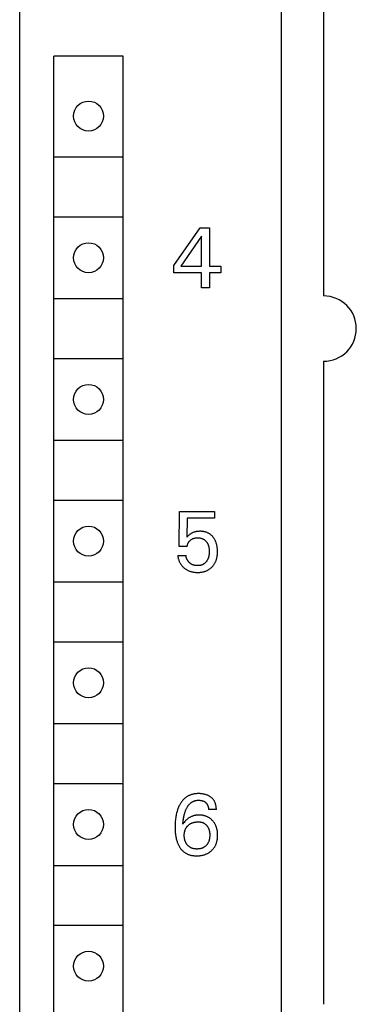
# Model space of a CAD drawing. Extents: x 0 to 594, y 0 to 420.
# Drawn here: x 237 to 249, y 242 to 278 of the extents above; entities that cross this region are included whole.
import ezdxf

# ---------------------------------------------------------------- set-up
doc = ezdxf.new("R2010")
doc.units = 0
doc.header["$LTSCALE"] = 32.67
doc.header["$MEASUREMENT"] = 0
doc.layers.add('10000_FRONT', color=7, linetype='CONTINUOUS')

msp = doc.modelspace()

# ---------------------------------------------------------------- linework, layer by layer
at = {"layer": '10000_FRONT', "color": 7, "linetype": 'Continuous'}
for p, q in [((237.08032, 219.7259), (237.08032, 344.7259)), ((246.68032, 222.0259), (246.68032, 342.4259)), ((248.23032, 296.6259), (248.23032, 267.8259)), ((238.33032, 225.4259), (238.33032, 276.6259)), ((240.88032, 276.6259), (238.33032, 276.6259)), ((240.88032, 225.4259), (240.88032, 276.6259)), ((238.35532, 272.9259), (240.85532, 272.9259)), ((238.35532, 270.7259), (240.85532, 270.7259)), ((242.73032, 268.94135), (243.70013, 270.3259)), ((243.70013, 270.3259), (244.04782, 270.3259)), ((244.04782, 270.3259), (244.04782, 268.9164)), ((243.75314, 270.0125), (242.98758, 268.9164)), ((243.75314, 268.9164), (243.75314, 270.0125)), ((242.73032, 268.67629), (242.73032, 268.94135)), ((242.98758, 268.9164), (243.75314, 268.9164)), ((244.04782, 268.9164), (244.46412, 268.9164)), ((244.46412, 268.9164), (244.46412, 268.67629)), ((243.75314, 268.67629), (242.73032, 268.67629)), ((243.75314, 268.1259), (243.75314, 268.67629)), ((244.04782, 268.67629), (244.04782, 268.1259)), ((244.46412, 268.67629), (244.04782, 268.67629)), ((244.04782, 268.1259), (243.75314, 268.1259)), ((238.35532, 267.7259), (240.85532, 267.7259)), ((238.35532, 265.5259), (240.85532, 265.5259)), ((248.23032, 265.4259), (248.23032, 241.8259)), ((238.35532, 262.5259), (240.85532, 262.5259)), ((238.35532, 260.3259), (240.85532, 260.3259)), ((242.93021, 258.6271), (242.94892, 259.91342)), ((242.94892, 259.91342), (244.22277, 259.91342)), ((244.22277, 259.91342), (244.22277, 259.67331)), ((243.2249, 259.67331), (243.20775, 258.96544)), ((244.22277, 259.67331), (243.2249, 259.67331)), ((243.3684, 259.10407), (243.35347, 259.09475)), ((243.38364, 259.11287), (243.3684, 259.10407)), ((243.39918, 259.12115), (243.38364, 259.11287)), ((243.41499, 259.12889), (243.39918, 259.12115)), ((243.43105, 259.13609), (243.41499, 259.12889)), ((243.44817, 259.14306), (243.43105, 259.13609)), ((243.46551, 259.14945), (243.44817, 259.14306)), ((243.48305, 259.15526), (243.46551, 259.14945)), ((243.50077, 259.1605), (243.48305, 259.15526)), ((243.51864, 259.16519), (243.50077, 259.1605)), ((243.53664, 259.16935), (243.51864, 259.16519)), ((243.55475, 259.17299), (243.53664, 259.16935)), ((243.5747, 259.17639), (243.55475, 259.17299)), ((243.59474, 259.17921), (243.5747, 259.17639)), ((243.61485, 259.18146), (243.59474, 259.17921)), ((243.63502, 259.18317), (243.61485, 259.18146)), ((243.65523, 259.18436), (243.63502, 259.18317)), ((243.67549, 259.18506), (243.65523, 259.18436)), ((243.69577, 259.18529), (243.67549, 259.18506)), ((243.71548, 259.18507), (243.69577, 259.18529)), ((243.73518, 259.18441), (243.71548, 259.18507)), ((243.75487, 259.18328), (243.73518, 259.18441)), ((243.77451, 259.18167), (243.75487, 259.18328)), ((243.79411, 259.17956), (243.77451, 259.18167)), ((243.81363, 259.17692), (243.79411, 259.17956)), ((243.83306, 259.17373), (243.81363, 259.17692)), ((243.85239, 259.16998), (243.83306, 259.17373)), ((243.87159, 259.16563), (243.85239, 259.16998)), ((243.89067, 259.16069), (243.87159, 259.16563)), ((243.90787, 259.15565), (243.89067, 259.16069)), ((243.92493, 259.15009), (243.90787, 259.15565)), ((243.94182, 259.14401), (243.92493, 259.15009)), ((243.95851, 259.13741), (243.94182, 259.14401)), ((243.97499, 259.13029), (243.95851, 259.13741)), ((243.99123, 259.12265), (243.97499, 259.13029)), ((244.0072, 259.11449), (243.99123, 259.12265)), ((244.0229, 259.10581), (244.0072, 259.11449)), ((244.03828, 259.09661), (244.0229, 259.10581)), ((244.05334, 259.08689), (244.03828, 259.09661)), ((243.22857, 258.98731), (243.20775, 258.96544)), ((243.24984, 259.00875), (243.22857, 258.98731)), ((243.26908, 259.02721), (243.24984, 259.00875)), ((243.25055, 258.73193), (243.25568, 258.74371)), ((243.25568, 258.74371), (243.26125, 258.75527)), ((243.26125, 258.75527), (243.26726, 258.7666)), ((243.26726, 258.7666), (243.27372, 258.77767)), ((243.28882, 259.04514), (243.26908, 259.02721)), ((243.27372, 258.77767), (243.28062, 258.78847)), ((243.28062, 258.78847), (243.28796, 258.79896)), ((243.28796, 258.79896), (243.29585, 258.80927)), ((243.30648, 259.0602), (243.28882, 259.04514)), ((243.29585, 258.80927), (243.30416, 258.81925)), ((243.30416, 258.81925), (243.31288, 258.82889)), ((243.32468, 259.07459), (243.30648, 259.0602)), ((243.31288, 258.82889), (243.32197, 258.8382)), ((243.32197, 258.8382), (243.3314, 258.84717)), ((243.33889, 259.08492), (243.32468, 259.07459)), ((243.3314, 258.84717), (243.34115, 258.8558)), ((243.35347, 259.09475), (243.33889, 259.08492)), ((243.34115, 258.8558), (243.35119, 258.8641)), ((243.35119, 258.8641), (243.36122, 258.87185)), ((243.36122, 258.87185), (243.37149, 258.87926)), ((243.37149, 258.87926), (243.382, 258.88633)), ((243.382, 258.88633), (243.39273, 258.89303)), ((243.39273, 258.89303), (243.40368, 258.89937)), ((243.40368, 258.89937), (243.41484, 258.90532)), ((243.41484, 258.90532), (243.4262, 258.91087)), ((243.4262, 258.91087), (243.438, 258.91612)), ((243.438, 258.91612), (243.44998, 258.92095)), ((243.44998, 258.92095), (243.46212, 258.92536)), ((243.46212, 258.92536), (243.47441, 258.92936)), ((243.47441, 258.92936), (243.48683, 258.93295)), ((243.48683, 258.93295), (243.49935, 258.93615)), ((243.49935, 258.93615), (243.51196, 258.93894)), ((243.51196, 258.93894), (243.52786, 258.94189)), ((243.52786, 258.94189), (243.54386, 258.94425)), ((243.54386, 258.94425), (243.55994, 258.94604)), ((243.55994, 258.94604), (243.57607, 258.94729)), ((243.57607, 258.94729), (243.59225, 258.94804)), ((243.59225, 258.94804), (243.60845, 258.94829)), ((243.60845, 258.94829), (243.62303, 258.94812)), ((243.62303, 258.94812), (243.63759, 258.94757)), ((243.63759, 258.94757), (243.65214, 258.9466)), ((243.65214, 258.9466), (243.66664, 258.94521)), ((243.66664, 258.94521), (243.68109, 258.94339)), ((243.68109, 258.94339), (243.69547, 258.9411)), ((243.69547, 258.9411), (243.70977, 258.93834)), ((243.70977, 258.93834), (243.72396, 258.93508)), ((243.72396, 258.93508), (243.73804, 258.93132)), ((243.73804, 258.93132), (243.75079, 258.92741)), ((243.75079, 258.92741), (243.76341, 258.92307)), ((243.76341, 258.92307), (243.77588, 258.91829)), ((243.77588, 258.91829), (243.78816, 258.91306)), ((243.78816, 258.91306), (243.80025, 258.9074)), ((243.80025, 258.9074), (243.81211, 258.9013)), ((243.81211, 258.9013), (243.82373, 258.89477)), ((243.82373, 258.89477), (243.83508, 258.88779)), ((243.83508, 258.88779), (243.84614, 258.88038)), ((243.84614, 258.88038), (243.85705, 258.87242)), ((243.85705, 258.87242), (243.86765, 258.86403)), ((243.86765, 258.86403), (243.87792, 258.85525)), ((243.87792, 258.85525), (243.88786, 258.84609)), ((243.88786, 258.84609), (243.89749, 258.83657)), ((243.89749, 258.83657), (243.90679, 258.82673)), ((243.90679, 258.82673), (243.91577, 258.81659)), ((243.91577, 258.81659), (243.92443, 258.80617)), ((243.92443, 258.80617), (243.93276, 258.79549)), ((243.93276, 258.79549), (243.94136, 258.78376)), ((243.94136, 258.78376), (243.94958, 258.77177)), ((243.94958, 258.77177), (243.95742, 258.75954)), ((243.95742, 258.75954), (243.96487, 258.74708)), ((243.96487, 258.74708), (243.97194, 258.7344)), ((243.97194, 258.7344), (243.97862, 258.72152)), ((244.0681, 259.07661), (244.05334, 259.08689)), ((244.08251, 259.06582), (244.0681, 259.07661)), ((244.09654, 259.05456), (244.08251, 259.06582)), ((244.1102, 259.04282), (244.09654, 259.05456)), ((244.12347, 259.03065), (244.1102, 259.04282)), ((244.13635, 259.01806), (244.12347, 259.03065)), ((244.14883, 259.00506), (244.13635, 259.01806)), ((244.1609, 258.99169), (244.14883, 259.00506)), ((244.17256, 258.97796), (244.1609, 258.99169)), ((244.18379, 258.96388), (244.17256, 258.97796)), ((244.19522, 258.94864), (244.18379, 258.96388)), ((244.20616, 258.93306), (244.19522, 258.94864)), ((244.21663, 258.91716), (244.20616, 258.93306)), ((244.22662, 258.90096), (244.21663, 258.91716)), ((244.23614, 258.88448), (244.22662, 258.90096)), ((244.24519, 258.86773), (244.23614, 258.88448)), ((244.25378, 258.85074), (244.24519, 258.86773)), ((244.26189, 258.83353), (244.25378, 258.85074)), ((244.26955, 258.81611), (244.26189, 258.83353)), ((244.27814, 258.79492), (244.26955, 258.81611)), ((244.28608, 258.77349), (244.27814, 258.79492)), ((244.29339, 258.75182), (244.28608, 258.77349)), ((244.30009, 258.72996), (244.29339, 258.75182)), ((243.2249, 258.6271), (242.93021, 258.6271)), ((243.2249, 258.6271), (243.22639, 258.64059)), ((243.22639, 258.64059), (243.22838, 258.65405)), ((243.22838, 258.65405), (243.23087, 258.66745)), ((243.23087, 258.66745), (243.23387, 258.68077)), ((243.23387, 258.68077), (243.23736, 258.69398)), ((243.23736, 258.69398), (243.24136, 258.70705)), ((243.24136, 258.70705), (243.24586, 258.71996)), ((243.24586, 258.71996), (243.25055, 258.73193)), ((243.97862, 258.72152), (243.98491, 258.70844)), ((243.98491, 258.70844), (243.9908, 258.69519)), ((243.9908, 258.69519), (243.99662, 258.68093)), ((243.99662, 258.68093), (244.002, 258.6665)), ((244.002, 258.6665), (244.00695, 258.65191)), ((244.00695, 258.65191), (244.01148, 258.63719)), ((244.01148, 258.63719), (244.0156, 258.62234)), ((244.0156, 258.62234), (244.01932, 258.60738)), ((244.01932, 258.60738), (244.02266, 258.59233)), ((244.02266, 258.59233), (244.02562, 258.57721)), ((244.02562, 258.57721), (244.02884, 258.558)), ((244.02884, 258.558), (244.0315, 258.53871)), ((244.0315, 258.53871), (244.03362, 258.51936)), ((244.03508, 258.37971), (244.03332, 258.35917)), ((244.03362, 258.51936), (244.03523, 258.49995)), ((244.0363, 258.4003), (244.03508, 258.37971)), ((244.03523, 258.49995), (244.03635, 258.48051)), ((244.03701, 258.42093), (244.0363, 258.4003)), ((244.03635, 258.48051), (244.03701, 258.46104)), ((244.03701, 258.46104), (244.03723, 258.44156)), ((244.03723, 258.44156), (244.03701, 258.42093)), ((244.30618, 258.70792), (244.30009, 258.72996)), ((244.31168, 258.68572), (244.30618, 258.70792)), ((244.31662, 258.6634), (244.31168, 258.68572)), ((244.321, 258.64096), (244.31662, 258.6634)), ((244.32748, 258.60079), (244.321, 258.64096)), ((244.33149, 258.56849), (244.32748, 258.60079)), ((244.33452, 258.53608), (244.33149, 258.56849)), ((244.33661, 258.50359), (244.33452, 258.53608)), ((244.33536, 258.35724), (244.3369, 258.38428)), ((244.3378, 258.47103), (244.33661, 258.50359)), ((244.3369, 258.38428), (244.33782, 258.41135)), ((244.33815, 258.43844), (244.3378, 258.47103)), ((244.33782, 258.41135), (244.33815, 258.43844)), ((242.88032, 258.29188), (242.88287, 258.26918)), ((242.88032, 258.29188), (243.18124, 258.29188)), ((242.88287, 258.26918), (242.88612, 258.24651)), ((242.88612, 258.24651), (242.89008, 258.22391)), ((242.89008, 258.22391), (242.89474, 258.20141)), ((242.89474, 258.20141), (242.90011, 258.17905)), ((242.90011, 258.17905), (242.9062, 258.15685)), ((242.9062, 258.15685), (242.913, 258.13485)), ((242.913, 258.13485), (242.92051, 258.11309)), ((242.92051, 258.11309), (242.92817, 258.09302)), ((242.92817, 258.09302), (242.93647, 258.0732)), ((242.93647, 258.0732), (242.94539, 258.05368)), ((242.94539, 258.05368), (242.95494, 258.03447)), ((242.95494, 258.03447), (242.96513, 258.0156)), ((242.96513, 258.0156), (242.97595, 257.99711)), ((243.18288, 258.27925), (243.18124, 258.29188)), ((243.18494, 258.26664), (243.18288, 258.27925)), ((243.18742, 258.25405), (243.18494, 258.26664)), ((243.1903, 258.24149), (243.18742, 258.25405)), ((243.19359, 258.22899), (243.1903, 258.24149)), ((243.19728, 258.21656), (243.19359, 258.22899)), ((243.20135, 258.20421), (243.19728, 258.21656)), ((243.20581, 258.19195), (243.20135, 258.20421)), ((243.21064, 258.17981), (243.20581, 258.19195)), ((243.21584, 258.16779), (243.21064, 258.17981)), ((243.2214, 258.1559), (243.21584, 258.16779)), ((243.22732, 258.14417), (243.2214, 258.1559)), ((243.23358, 258.13261), (243.22732, 258.14417)), ((243.24018, 258.12123), (243.23358, 258.13261)), ((243.24712, 258.11004), (243.24018, 258.12123)), ((243.25439, 258.09907), (243.24712, 258.11004)), ((243.26197, 258.08832), (243.25439, 258.09907)), ((243.26963, 258.07811), (243.26197, 258.08832)), ((243.27759, 258.06814), (243.26963, 258.07811)), ((243.28582, 258.05842), (243.27759, 258.06814)), ((243.29433, 258.04897), (243.28582, 258.05842)), ((243.30311, 258.03979), (243.29433, 258.04897)), ((243.31216, 258.0309), (243.30311, 258.03979)), ((243.32146, 258.02232), (243.31216, 258.0309)), ((243.33101, 258.01406), (243.32146, 258.02232)), ((243.34081, 258.00612), (243.33101, 258.01406)), ((243.87644, 258.01867), (243.86708, 258.01059)), ((243.88553, 258.02705), (243.87644, 258.01867)), ((243.89434, 258.03574), (243.88553, 258.02705)), ((243.90289, 258.0447), (243.89434, 258.03574)), ((243.91115, 258.05392), (243.90289, 258.0447)), ((243.91915, 258.06338), (243.91115, 258.05392)), ((243.92687, 258.07306), (243.91915, 258.06338)), ((243.93432, 258.08295), (243.92687, 258.07306)), ((243.94282, 258.09494), (243.93432, 258.08295)), ((243.95093, 258.10718), (243.94282, 258.09494)), ((243.95866, 258.11966), (243.95093, 258.10718)), ((243.966, 258.13237), (243.95866, 258.11966)), ((243.97296, 258.14528), (243.966, 258.13237)), ((243.97952, 258.15839), (243.97296, 258.14528)), ((243.9857, 258.17169), (243.97952, 258.15839)), ((243.99149, 258.18516), (243.9857, 258.17169)), ((243.99721, 258.19964), (243.99149, 258.18516)), ((244.00251, 258.21428), (243.99721, 258.19964)), ((244.00738, 258.22907), (244.00251, 258.21428)), ((244.01184, 258.24399), (244.00738, 258.22907)), ((244.01591, 258.25903), (244.01184, 258.24399)), ((244.01958, 258.27417), (244.01591, 258.25903)), ((244.02287, 258.2894), (244.01958, 258.27417)), ((244.02579, 258.3047), (244.02287, 258.2894)), ((244.02878, 258.32279), (244.02579, 258.3047)), ((244.03128, 258.34095), (244.02878, 258.32279)), ((244.03332, 258.35917), (244.03128, 258.34095)), ((244.2313, 257.9984), (244.24281, 258.01866)), ((244.24281, 258.01866), (244.25361, 258.03929)), ((244.25361, 258.03929), (244.26415, 258.06128)), ((244.26415, 258.06128), (244.27392, 258.08363)), ((244.27392, 258.08363), (244.28293, 258.10629)), ((244.28293, 258.10629), (244.29119, 258.12924)), ((244.29119, 258.12924), (244.29871, 258.15245)), ((244.29871, 258.15245), (244.30552, 258.17588)), ((244.30552, 258.17588), (244.31161, 258.1995)), ((244.31161, 258.1995), (244.31701, 258.22328)), ((244.31701, 258.22328), (244.32222, 258.24984)), ((244.32222, 258.24984), (244.32662, 258.27654)), ((244.32662, 258.27654), (244.33025, 258.30335)), ((244.33025, 258.30335), (244.33315, 258.33026)), ((244.33315, 258.33026), (244.33536, 258.35724)), ((242.97595, 257.99711), (242.98741, 257.97901)), ((242.98741, 257.97901), (242.99951, 257.96133)), ((242.99951, 257.96133), (243.01228, 257.94406)), ((243.01228, 257.94406), (243.02567, 257.92725)), ((243.02567, 257.92725), (243.03964, 257.91092)), ((243.03964, 257.91092), (243.05417, 257.89506)), ((243.05417, 257.89506), (243.06924, 257.87969)), ((243.06924, 257.87969), (243.0848, 257.86482)), ((243.0848, 257.86482), (243.10083, 257.85045)), ((243.10083, 257.85045), (243.11731, 257.8366)), ((243.11731, 257.8366), (243.1362, 257.82175)), ((243.1362, 257.82175), (243.15559, 257.80757)), ((243.15559, 257.80757), (243.17545, 257.79409)), ((243.17545, 257.79409), (243.19576, 257.7813)), ((243.19576, 257.7813), (243.2165, 257.76924)), ((243.2165, 257.76924), (243.23766, 257.75793)), ((243.23766, 257.75793), (243.2592, 257.74738)), ((243.2592, 257.74738), (243.28172, 257.73734)), ((243.28172, 257.73734), (243.30458, 257.72812)), ((243.30458, 257.72812), (243.32777, 257.71971)), ((243.32777, 257.71971), (243.35123, 257.71208)), ((243.35084, 257.99853), (243.34081, 258.00612)), ((243.36111, 257.9913), (243.35084, 257.99853)), ((243.35123, 257.71208), (243.37493, 257.70524)), ((243.3716, 257.98443), (243.36111, 257.9913)), ((243.38232, 257.97795), (243.3716, 257.98443)), ((243.37493, 257.70524), (243.39884, 257.69916)), ((243.39324, 257.97186), (243.38232, 257.97795)), ((243.40438, 257.96618), (243.39324, 257.97186)), ((243.39884, 257.69916), (243.42291, 257.69385)), ((243.41616, 257.96072), (243.40438, 257.96618)), ((243.42815, 257.95571), (243.41616, 257.96072)), ((243.42291, 257.69385), (243.44912, 257.68894)), ((243.44033, 257.95112), (243.42815, 257.95571)), ((243.45267, 257.94696), (243.44033, 257.95112)), ((243.44912, 257.68894), (243.47546, 257.68487)), ((243.46517, 257.9432), (243.45267, 257.94696)), ((243.47781, 257.93985), (243.46517, 257.9432)), ((243.47546, 257.68487), (243.50192, 257.68161)), ((243.49057, 257.93687), (243.47781, 257.93985)), ((243.50345, 257.93427), (243.49057, 257.93687)), ((243.50192, 257.68161), (243.52847, 257.67913)), ((243.51641, 257.93204), (243.50345, 257.93427)), ((243.52945, 257.93015), (243.51641, 257.93204)), ((243.52847, 257.67913), (243.55509, 257.67739)), ((243.54255, 257.92859), (243.52945, 257.93015)), ((243.5557, 257.92737), (243.54255, 257.92859)), ((243.55509, 257.67739), (243.58176, 257.67636)), ((243.56888, 257.92645), (243.5557, 257.92737)), ((243.58208, 257.92584), (243.56888, 257.92645)), ((243.58176, 257.67636), (243.60845, 257.676)), ((243.59527, 257.92552), (243.58208, 257.92584)), ((243.60845, 257.92547), (243.59527, 257.92552)), ((243.62324, 257.92575), (243.60845, 257.92547)), ((243.60845, 257.676), (243.63524, 257.6763)), ((243.63797, 257.92638), (243.62324, 257.92575)), ((243.63524, 257.6763), (243.66201, 257.67728)), ((243.65265, 257.9274), (243.63797, 257.92638)), ((243.66725, 257.92883), (243.65265, 257.9274)), ((243.66201, 257.67728), (243.68874, 257.67898)), ((243.68178, 257.93069), (243.66725, 257.92883)), ((243.69622, 257.93301), (243.68178, 257.93069)), ((243.68874, 257.67898), (243.7154, 257.68142)), ((243.71056, 257.93581), (243.69622, 257.93301)), ((243.72479, 257.93913), (243.71056, 257.93581)), ((243.7154, 257.68142), (243.74196, 257.68465)), ((243.73891, 257.94297), (243.72479, 257.93913)), ((243.75045, 257.94656), (243.73891, 257.94297)), ((243.74196, 257.68465), (243.76841, 257.6887)), ((243.76189, 257.95052), (243.75045, 257.94656)), ((243.77321, 257.95486), (243.76189, 257.95052)), ((243.76841, 257.6887), (243.79471, 257.6936)), ((243.78439, 257.95956), (243.77321, 257.95486)), ((243.79541, 257.96464), (243.78439, 257.95956)), ((243.79471, 257.6936), (243.82085, 257.69939)), ((243.80625, 257.97008), (243.79541, 257.96464)), ((243.81691, 257.97589), (243.80625, 257.97008)), ((243.82735, 257.98206), (243.81691, 257.97589)), ((243.82085, 257.69939), (243.84429, 257.70541)), ((243.83756, 257.98858), (243.82735, 257.98206)), ((243.84753, 257.99546), (243.83756, 257.98858)), ((243.84429, 257.70541), (243.86753, 257.7122)), ((243.85744, 258.00285), (243.84753, 257.99546)), ((243.86708, 258.01059), (243.85744, 258.00285)), ((243.86753, 257.7122), (243.89054, 257.71976)), ((243.89054, 257.71976), (243.91327, 257.72811)), ((243.91327, 257.72811), (243.93569, 257.73725)), ((243.93569, 257.73725), (243.95776, 257.7472)), ((243.95776, 257.7472), (243.97943, 257.75796)), ((243.97943, 257.75796), (244.00067, 257.76955)), ((244.00067, 257.76955), (244.01869, 257.78026)), ((244.01869, 257.78026), (244.03634, 257.79158)), ((244.03634, 257.79158), (244.05359, 257.8035)), ((244.05359, 257.8035), (244.07044, 257.81599)), ((244.07044, 257.81599), (244.08686, 257.82904)), ((244.08686, 257.82904), (244.10284, 257.84263)), ((244.10284, 257.84263), (244.11836, 257.85675)), ((244.11836, 257.85675), (244.13339, 257.87138)), ((244.13339, 257.87138), (244.14793, 257.88649)), ((244.14793, 257.88649), (244.16348, 257.90385)), ((244.16348, 257.90385), (244.17838, 257.92177)), ((244.17838, 257.92177), (244.19263, 257.94021)), ((244.19263, 257.94021), (244.2062, 257.95915)), ((244.2062, 257.95915), (244.2191, 257.97855)), ((244.2191, 257.97855), (244.2313, 257.9984)), ((238.35532, 257.3259), (240.85532, 257.3259)), ((238.35532, 255.1259), (240.85532, 255.1259)), ((238.35532, 252.1259), (240.85532, 252.1259)), ((238.35532, 249.9259), (240.85532, 249.9259)), ((243.0884, 249.33995), (243.07065, 249.32073)), ((243.10682, 249.35852), (243.0884, 249.33995)), ((243.12594, 249.37639), (243.10682, 249.35852)), ((243.14435, 249.39237), (243.12594, 249.37639)), ((243.16334, 249.40769), (243.14435, 249.39237)), ((243.18287, 249.42233), (243.16334, 249.40769)), ((243.20292, 249.43629), (243.18287, 249.42233)), ((243.22346, 249.44953), (243.20292, 249.43629)), ((243.24445, 249.46205), (243.22346, 249.44953)), ((243.26586, 249.47382), (243.24445, 249.46205)), ((243.28767, 249.48483), (243.26586, 249.47382)), ((243.30983, 249.49505), (243.28767, 249.48483)), ((243.33233, 249.50447), (243.30983, 249.49505)), ((243.35514, 249.51308), (243.33233, 249.50447)), ((243.38004, 249.52143), (243.35514, 249.51308)), ((243.40523, 249.52884), (243.38004, 249.52143)), ((243.43067, 249.53534), (243.40523, 249.52884)), ((243.45633, 249.54097), (243.43067, 249.53534)), ((243.48217, 249.54576), (243.45633, 249.54097)), ((243.50818, 249.54973), (243.48217, 249.54576)), ((243.53431, 249.55293), (243.50818, 249.54973)), ((243.56053, 249.55539), (243.53431, 249.55293)), ((243.58681, 249.55714), (243.56053, 249.55539)), ((243.61312, 249.55821), (243.58681, 249.55714)), ((243.63943, 249.55864), (243.61312, 249.55821)), ((243.67014, 249.55835), (243.63943, 249.55864)), ((243.7008, 249.55719), (243.67014, 249.55835)), ((243.73136, 249.5551), (243.7008, 249.55719)), ((243.76183, 249.55205), (243.73136, 249.5551)), ((243.79217, 249.54799), (243.76183, 249.55205)), ((243.82237, 249.54288), (243.79217, 249.54799)), ((243.84903, 249.53742), (243.82237, 249.54288)), ((243.8755, 249.53106), (243.84903, 249.53742)), ((243.90172, 249.52374), (243.8755, 249.53106)), ((243.92763, 249.51542), (243.90172, 249.52374)), ((243.95318, 249.50605), (243.92763, 249.51542)), ((243.97829, 249.49558), (243.95318, 249.50605)), ((243.9979, 249.48645), (243.97829, 249.49558)), ((244.01716, 249.47661), (243.9979, 249.48645)), ((244.03605, 249.46605), (244.01716, 249.47661)), ((244.05453, 249.45478), (244.03605, 249.46605)), ((244.07257, 249.44281), (244.05453, 249.45478)), ((244.09013, 249.43013), (244.07257, 249.44281)), ((244.10718, 249.41675), (244.09013, 249.43013)), ((244.12222, 249.40399), (244.10718, 249.41675)), ((244.13677, 249.39066), (244.12222, 249.40399)), ((244.15081, 249.37679), (244.13677, 249.39066)), ((244.16429, 249.36239), (244.15081, 249.37679)), ((244.17719, 249.34747), (244.16429, 249.36239)), ((244.18946, 249.33206), (244.17719, 249.34747)), ((242.88667, 249.00412), (242.87593, 248.97431)), ((242.89814, 249.03365), (242.88667, 249.00412)), ((242.91037, 249.06289), (242.89814, 249.03365)), ((242.92337, 249.09181), (242.91037, 249.06289)), ((242.93718, 249.12038), (242.92337, 249.09181)), ((242.95183, 249.14858), (242.93718, 249.12038)), ((242.96453, 249.17149), (242.95183, 249.14858)), ((242.97783, 249.19409), (242.96453, 249.17149)), ((242.99173, 249.21634), (242.97783, 249.19409)), ((243.00624, 249.23818), (242.99173, 249.21634)), ((243.02138, 249.25959), (243.00624, 249.23818)), ((243.03715, 249.28051), (243.02138, 249.25959)), ((243.05357, 249.3009), (243.03715, 249.28051)), ((243.07065, 249.32073), (243.05357, 249.3009)), ((243.17795, 248.96204), (243.18778, 248.98448)), ((243.18778, 248.98448), (243.19818, 249.00669)), ((243.19818, 249.00669), (243.20658, 249.02359)), ((243.20658, 249.02359), (243.21535, 249.04032)), ((243.21535, 249.04032), (243.22451, 249.05685)), ((243.22451, 249.05685), (243.23407, 249.07314)), ((243.23407, 249.07314), (243.24406, 249.08916)), ((243.24406, 249.08916), (243.25448, 249.1049)), ((243.25448, 249.1049), (243.26535, 249.12032)), ((243.26535, 249.12032), (243.2767, 249.13538)), ((243.2767, 249.13538), (243.28853, 249.15007)), ((243.28853, 249.15007), (243.30087, 249.16435)), ((243.30087, 249.16435), (243.31373, 249.1782)), ((243.31373, 249.1782), (243.32434, 249.18889)), ((243.32434, 249.18889), (243.33529, 249.19926)), ((243.33529, 249.19926), (243.34656, 249.20929)), ((243.34656, 249.20929), (243.35813, 249.21897)), ((243.35813, 249.21897), (243.37001, 249.22827)), ((243.37001, 249.22827), (243.38219, 249.23718)), ((243.38219, 249.23718), (243.39464, 249.24567)), ((243.39464, 249.24567), (243.40737, 249.25371)), ((243.40737, 249.25371), (243.42036, 249.2613)), ((243.42036, 249.2613), (243.4336, 249.26841)), ((243.4336, 249.26841), (243.44709, 249.27502)), ((243.44709, 249.27502), (243.46081, 249.28111)), ((243.46081, 249.28111), (243.47624, 249.28721)), ((243.47624, 249.28721), (243.49191, 249.29267)), ((243.49191, 249.29267), (243.50779, 249.29749)), ((243.50779, 249.29749), (243.52387, 249.30171)), ((243.52387, 249.30171), (243.54011, 249.30533)), ((243.54011, 249.30533), (243.55649, 249.30836)), ((243.55649, 249.30836), (243.57297, 249.31084)), ((243.57297, 249.31084), (243.58953, 249.31276)), ((243.58953, 249.31276), (243.60615, 249.31415)), ((243.60615, 249.31415), (243.62279, 249.31503)), ((243.62279, 249.31503), (243.63943, 249.31541)), ((243.63943, 249.31541), (243.65696, 249.31528)), ((243.65696, 249.31528), (243.67444, 249.31459)), ((243.67444, 249.31459), (243.69187, 249.31333)), ((243.69187, 249.31333), (243.70924, 249.31147)), ((243.70924, 249.31147), (243.72652, 249.30899)), ((243.72652, 249.30899), (243.74372, 249.30588)), ((243.74372, 249.30588), (243.75888, 249.30257)), ((243.75888, 249.30257), (243.77392, 249.29872)), ((243.77392, 249.29872), (243.7888, 249.2943)), ((243.7888, 249.2943), (243.80348, 249.28927)), ((243.80348, 249.28927), (243.81791, 249.28362)), ((243.81791, 249.28362), (243.83207, 249.2773)), ((243.83207, 249.2773), (243.84499, 249.27078)), ((243.84499, 249.27078), (243.85761, 249.26367)), ((243.85761, 249.26367), (243.8699, 249.25599)), ((243.8699, 249.25599), (243.88182, 249.24775)), ((243.88182, 249.24775), (243.89336, 249.23897)), ((243.89336, 249.23897), (243.90449, 249.22965)), ((243.90449, 249.22965), (243.91388, 249.22106)), ((243.91388, 249.22106), (243.92291, 249.21209)), ((243.92291, 249.21209), (243.93155, 249.20275)), ((243.93155, 249.20275), (243.93977, 249.19304)), ((243.93977, 249.19304), (243.94754, 249.183)), ((243.94754, 249.183), (243.95485, 249.17262)), ((243.95485, 249.17262), (243.96166, 249.16192)), ((243.96166, 249.16192), (243.96813, 249.15056)), ((243.96813, 249.15056), (243.97406, 249.13891)), ((243.97406, 249.13891), (243.97945, 249.12699)), ((243.97945, 249.12699), (243.98432, 249.11483)), ((243.98432, 249.11483), (243.98869, 249.10246)), ((243.98869, 249.10246), (243.99256, 249.08991)), ((243.99256, 249.08991), (243.99596, 249.0772)), ((243.99596, 249.0772), (243.9992, 249.06282)), ((243.9992, 249.06282), (244.00188, 249.04833)), ((244.00188, 249.04833), (244.00401, 249.03376)), ((244.00401, 249.03376), (244.0056, 249.01915)), ((244.0056, 249.01915), (244.00669, 249.00454)), ((244.00669, 249.00454), (244.00728, 248.98998)), ((244.00728, 248.98998), (244.00739, 248.97551)), ((244.20107, 249.31617), (244.18946, 249.33206)), ((244.21199, 249.29982), (244.20107, 249.31617)), ((244.22237, 249.2827), (244.21199, 249.29982)), ((244.232, 249.26514), (244.22237, 249.2827)), ((244.2409, 249.24719), (244.232, 249.26514)), ((244.24909, 249.22888), (244.2409, 249.24719)), ((244.25656, 249.21025), (244.24909, 249.22888)), ((244.26334, 249.19132), (244.25656, 249.21025)), ((244.26944, 249.17214), (244.26334, 249.19132)), ((244.27488, 249.15273), (244.26944, 249.17214)), ((244.28086, 249.12773), (244.27488, 249.15273)), ((244.2858, 249.1025), (244.28086, 249.12773)), ((244.28972, 249.07712), (244.2858, 249.1025)), ((244.29266, 249.05166), (244.28972, 249.07712)), ((244.29465, 249.02618), (244.29266, 249.05166)), ((244.2957, 249.00078), (244.29465, 249.02618)), ((244.29584, 248.97551), (244.2957, 249.00078)), ((242.79938, 248.63647), (242.794, 248.59088)), ((242.80492, 248.67662), (242.79938, 248.63647)), ((242.81127, 248.71666), (242.80492, 248.67662)), ((242.81845, 248.75655), (242.81127, 248.71666)), ((242.82653, 248.79626), (242.81845, 248.75655)), ((242.83554, 248.83577), (242.82653, 248.79626)), ((242.84553, 248.87502), (242.83554, 248.83577)), ((242.85654, 248.91401), (242.84553, 248.87502)), ((242.8659, 248.94427), (242.85654, 248.91401)), ((242.87593, 248.97431), (242.8659, 248.94427)), ((243.08294, 248.58683), (243.08791, 248.62287)), ((243.08791, 248.62287), (243.09354, 248.65882)), ((243.09354, 248.65882), (243.09913, 248.69055)), ((243.09913, 248.69055), (243.10531, 248.72216)), ((243.10531, 248.72216), (243.11212, 248.75363)), ((243.11212, 248.75363), (243.1196, 248.78493)), ((243.1196, 248.78493), (243.12777, 248.81605)), ((243.12777, 248.81605), (243.13668, 248.84696)), ((243.13668, 248.84696), (243.14396, 248.87031)), ((243.14396, 248.87031), (243.1517, 248.8935)), ((243.1517, 248.8935), (243.15994, 248.91654)), ((243.15994, 248.91654), (243.16868, 248.93939)), ((243.16868, 248.93939), (243.17795, 248.96204)), ((243.23614, 248.62657), (243.21887, 248.61234)), ((243.25384, 248.64027), (243.23614, 248.62657)), ((243.27197, 248.6534), (243.25384, 248.64027)), ((243.29052, 248.66592), (243.27197, 248.6534)), ((243.30839, 248.67716), (243.29052, 248.66592)), ((243.32663, 248.68782), (243.30839, 248.67716)), ((243.3452, 248.69788), (243.32663, 248.68782)), ((243.36409, 248.70734), (243.3452, 248.69788)), ((243.38327, 248.71617), (243.36409, 248.70734)), ((243.40273, 248.72436), (243.38327, 248.71617)), ((243.42244, 248.73189), (243.40273, 248.72436)), ((243.44239, 248.73875), (243.42244, 248.73189)), ((243.46255, 248.74492), (243.44239, 248.73875)), ((243.48343, 248.75053), (243.46255, 248.74492)), ((243.50449, 248.75541), (243.48343, 248.75053)), ((243.52571, 248.75959), (243.50449, 248.75541)), ((243.54706, 248.7631), (243.52571, 248.75959)), ((243.56852, 248.76595), (243.54706, 248.7631)), ((243.59007, 248.76817), (243.56852, 248.76595)), ((243.61168, 248.76978), (243.59007, 248.76817)), ((243.63334, 248.7708), (243.61168, 248.76978)), ((243.65502, 248.77126), (243.63334, 248.7708)), ((243.6774, 248.77115), (243.65502, 248.77126)), ((243.69976, 248.77044), (243.6774, 248.77115)), ((243.72208, 248.76913), (243.69976, 248.77044)), ((243.74435, 248.76719), (243.72208, 248.76913)), ((243.76655, 248.76462), (243.74435, 248.76719)), ((243.78865, 248.7614), (243.76655, 248.76462)), ((243.81065, 248.75751), (243.78865, 248.7614)), ((243.83252, 248.75295), (243.81065, 248.75751)), ((243.85425, 248.74769), (243.83252, 248.75295)), ((243.87399, 248.74227), (243.85425, 248.74769)), ((243.89356, 248.73625), (243.87399, 248.74227)), ((243.91295, 248.72963), (243.89356, 248.73625)), ((243.93212, 248.7224), (243.91295, 248.72963)), ((243.95104, 248.71456), (243.93212, 248.7224)), ((243.96968, 248.70611), (243.95104, 248.71456)), ((243.98802, 248.69704), (243.96968, 248.70611)), ((244.00603, 248.68734), (243.98802, 248.69704)), ((244.02368, 248.67701), (244.00603, 248.68734)), ((244.29584, 248.97551), (244.00739, 248.97551)), ((244.04085, 248.66611), (244.02368, 248.67701)), ((244.05764, 248.6546), (244.04085, 248.66611)), ((244.07402, 248.64251), (244.05764, 248.6546)), ((244.08999, 248.62987), (244.07402, 248.64251)), ((244.10553, 248.61669), (244.08999, 248.62987)), ((244.12064, 248.60302), (244.10553, 248.61669)), ((242.78055, 248.36188), (242.78032, 248.31598)), ((242.78032, 248.31598), (242.78074, 248.27613)), ((242.78156, 248.40777), (242.78055, 248.36188)), ((242.78074, 248.27613), (242.78178, 248.2363)), ((242.78337, 248.45363), (242.78156, 248.40777)), ((242.78603, 248.49945), (242.78337, 248.45363)), ((242.78957, 248.5452), (242.78603, 248.49945)), ((242.794, 248.59088), (242.78957, 248.5452)), ((243.06877, 248.44227), (243.07155, 248.4784)), ((243.07865, 248.45759), (243.06877, 248.44227)), ((243.07155, 248.4784), (243.07481, 248.51456)), ((243.07481, 248.51456), (243.07859, 248.55071)), ((243.07859, 248.55071), (243.08294, 248.58683)), ((243.08904, 248.47259), (243.07865, 248.45759)), ((243.11242, 248.50325), (243.08904, 248.47259)), ((243.13893, 248.53426), (243.11242, 248.50325)), ((243.15406, 248.55069), (243.13893, 248.53426)), ((243.16963, 248.56675), (243.15406, 248.55069)), ((243.15882, 248.2494), (243.16561, 248.26425)), ((243.16561, 248.26425), (243.17295, 248.27883)), ((243.18561, 248.5824), (243.16963, 248.56675)), ((243.17295, 248.27883), (243.18085, 248.29311)), ((243.18085, 248.29311), (243.18913, 248.30675)), ((243.20203, 248.5976), (243.18561, 248.5824)), ((243.18913, 248.30675), (243.19792, 248.32006)), ((243.19792, 248.32006), (243.20722, 248.33304)), ((243.21887, 248.61234), (243.20203, 248.5976)), ((243.20722, 248.33304), (243.217, 248.34566)), ((243.217, 248.34566), (243.22724, 248.35792)), ((243.22724, 248.35792), (243.23793, 248.3698)), ((243.23793, 248.3698), (243.24904, 248.38129)), ((243.24904, 248.38129), (243.26055, 248.39238)), ((243.26055, 248.39238), (243.27227, 248.4029)), ((243.27227, 248.4029), (243.28435, 248.41301)), ((243.28435, 248.41301), (243.29677, 248.42269)), ((243.29677, 248.42269), (243.30952, 248.43193)), ((243.30952, 248.43193), (243.32258, 248.44072)), ((243.32258, 248.44072), (243.33593, 248.44905)), ((243.33593, 248.44905), (243.34956, 248.4569)), ((243.34956, 248.4569), (243.36345, 248.46427)), ((243.36345, 248.46427), (243.37821, 248.47143)), ((243.37821, 248.47143), (243.39322, 248.47806)), ((243.39322, 248.47806), (243.40846, 248.48417)), ((243.40846, 248.48417), (243.42389, 248.48978)), ((243.42389, 248.48978), (243.4395, 248.49489)), ((243.4395, 248.49489), (243.45526, 248.49952)), ((243.45526, 248.49952), (243.47115, 248.50369)), ((243.47115, 248.50369), (243.48715, 248.50741)), ((243.48715, 248.50741), (243.50497, 248.51101)), ((243.50497, 248.51101), (243.52289, 248.51408)), ((243.52289, 248.51408), (243.54089, 248.51662)), ((243.54089, 248.51662), (243.55895, 248.51865)), ((243.55895, 248.51865), (243.57707, 248.52017)), ((243.57707, 248.52017), (243.59523, 248.5212)), ((243.59523, 248.5212), (243.61342, 248.52173)), ((243.61342, 248.52173), (243.63163, 248.52179)), ((243.63163, 248.52179), (243.64778, 248.52144)), ((243.64778, 248.52144), (243.66392, 248.52068)), ((243.66392, 248.52068), (243.68002, 248.51947)), ((243.68002, 248.51947), (243.69607, 248.51779)), ((243.69607, 248.51779), (243.71204, 248.51559)), ((243.71204, 248.51559), (243.72792, 248.51283)), ((243.72792, 248.51283), (243.74368, 248.50948)), ((243.74368, 248.50948), (243.75931, 248.5055)), ((243.75931, 248.5055), (243.77184, 248.5018)), ((243.77184, 248.5018), (243.78425, 248.49766)), ((243.78425, 248.49766), (243.79651, 248.49309)), ((243.79651, 248.49309), (243.80861, 248.48809)), ((243.80861, 248.48809), (243.82052, 248.48265)), ((243.82052, 248.48265), (243.83222, 248.47679)), ((243.83222, 248.47679), (243.84369, 248.4705)), ((243.84369, 248.4705), (243.85491, 248.46379)), ((243.85491, 248.46379), (243.86585, 248.45665)), ((243.86585, 248.45665), (243.8779, 248.44806)), ((243.8779, 248.44806), (243.88956, 248.43895)), ((243.88956, 248.43895), (243.90083, 248.42936)), ((243.90083, 248.42936), (243.91172, 248.41932)), ((243.91172, 248.41932), (243.92221, 248.40886)), ((243.92221, 248.40886), (243.9323, 248.398)), ((243.9323, 248.398), (243.94198, 248.38678)), ((243.94198, 248.38678), (243.95126, 248.37522)), ((243.95126, 248.37522), (243.96093, 248.36224)), ((243.96093, 248.36224), (243.97011, 248.34891)), ((243.97011, 248.34891), (243.97878, 248.33526)), ((243.97878, 248.33526), (243.98696, 248.32131)), ((243.98696, 248.32131), (243.99462, 248.30708)), ((243.99462, 248.30708), (244.00178, 248.29259)), ((244.00178, 248.29259), (244.00843, 248.27786)), ((244.00843, 248.27786), (244.01495, 248.26192)), ((244.01495, 248.26192), (244.02091, 248.24576)), ((244.13532, 248.58886), (244.12064, 248.60302)), ((244.14954, 248.57425), (244.13532, 248.58886)), ((244.16331, 248.55921), (244.14954, 248.57425)), ((244.1763, 248.54413), (244.16331, 248.55921)), ((244.18883, 248.52868), (244.1763, 248.54413)), ((244.20089, 248.51287), (244.18883, 248.52868)), ((244.21248, 248.49672), (244.20089, 248.51287)), ((244.22359, 248.48024), (244.21248, 248.49672)), ((244.23419, 248.46344), (244.22359, 248.48024)), ((244.24429, 248.44633), (244.23419, 248.46344)), ((244.25387, 248.42893), (244.24429, 248.44633)), ((244.26292, 248.41126), (244.25387, 248.42893)), ((244.27284, 248.39024), (244.26292, 248.41126)), ((244.28203, 248.36889), (244.27284, 248.39024)), ((244.29051, 248.34724), (244.28203, 248.36889)), ((244.2983, 248.32533), (244.29051, 248.34724)), ((244.30539, 248.30317), (244.2983, 248.32533)), ((244.31182, 248.28081), (244.30539, 248.30317)), ((244.31758, 248.25827), (244.31182, 248.28081)), ((244.32269, 248.23559), (244.31758, 248.25827)), ((242.78178, 248.2363), (242.78351, 248.1965)), ((242.78351, 248.1965), (242.78596, 248.15675)), ((242.78596, 248.15675), (242.78922, 248.11706)), ((242.78922, 248.11706), (242.79332, 248.07744)), ((242.79332, 248.07744), (242.79834, 248.03792)), ((242.79834, 248.03792), (242.80351, 248.00346)), ((242.80351, 248.00346), (242.80946, 247.96912)), ((242.80946, 247.96912), (242.81624, 247.93494)), ((242.81624, 247.93494), (242.82388, 247.90094)), ((242.82388, 247.90094), (242.83242, 247.86716)), ((243.1171, 248.02909), (243.11737, 248.04712)), ((243.11729, 248.00897), (243.1171, 248.02909)), ((243.11802, 247.98887), (243.11729, 248.00897)), ((243.11737, 248.04712), (243.11807, 248.06513)), ((243.1193, 247.96882), (243.11802, 247.98887)), ((243.11807, 248.06513), (243.11924, 248.08312)), ((243.11924, 248.08312), (243.1209, 248.10106)), ((243.12116, 247.94881), (243.1193, 247.96882)), ((243.1209, 248.10106), (243.12308, 248.11893)), ((243.12362, 247.92888), (243.12116, 247.94881)), ((243.12308, 248.11893), (243.12581, 248.13673)), ((243.1267, 247.90903), (243.12362, 247.92888)), ((243.12581, 248.13673), (243.12912, 248.15443)), ((243.13044, 247.88928), (243.1267, 247.90903)), ((243.12912, 248.15443), (243.13304, 248.17201)), ((243.13304, 248.17201), (243.13713, 248.18782)), ((243.13713, 248.18782), (243.14175, 248.20348)), ((243.14175, 248.20348), (243.1469, 248.21899)), ((243.1469, 248.21899), (243.15259, 248.23431)), ((243.15259, 248.23431), (243.15882, 248.2494)), ((244.02091, 248.24576), (244.02631, 248.2294)), ((244.02631, 248.2294), (244.03118, 248.21287)), ((244.03118, 248.21287), (244.03553, 248.19619)), ((244.03553, 248.19619), (244.03937, 248.17938)), ((244.03937, 248.17938), (244.04273, 248.16248)), ((244.04455, 247.9077), (244.04083, 247.88772)), ((244.04273, 248.16248), (244.04592, 248.1436)), ((244.04761, 247.92778), (244.04455, 247.9077)), ((244.04592, 248.1436), (244.04855, 248.12463)), ((244.05005, 247.94794), (244.04761, 247.92778)), ((244.04855, 248.12463), (244.05064, 248.1056)), ((244.05189, 247.96817), (244.05005, 247.94794)), ((244.05064, 248.1056), (244.05223, 248.08652)), ((244.05317, 247.98845), (244.05189, 247.96817)), ((244.05223, 248.08652), (244.05333, 248.0674)), ((244.05392, 248.00876), (244.05317, 247.98845)), ((244.05333, 248.0674), (244.05397, 248.04825)), ((244.05417, 248.02909), (244.05392, 248.00876)), ((244.05397, 248.04825), (244.05417, 248.02909)), ((244.32759, 248.21048), (244.32269, 248.23559)), ((244.33174, 248.18524), (244.32759, 248.21048)), ((244.32976, 247.86732), (244.33385, 247.89459)), ((244.33518, 248.1599), (244.33174, 248.18524)), ((244.33385, 247.89459), (244.3371, 247.92198)), ((244.33793, 248.13447), (244.33518, 248.1599)), ((244.3371, 247.92198), (244.33957, 247.94946)), ((244.34002, 248.10897), (244.33793, 248.13447)), ((244.33957, 247.94946), (244.34128, 247.97701)), ((244.34148, 248.08341), (244.34002, 248.10897)), ((244.34128, 247.97701), (244.34229, 248.0046)), ((244.34234, 248.05782), (244.34148, 248.08341)), ((244.34229, 248.0046), (244.34261, 248.0322)), ((244.34261, 248.0322), (244.34234, 248.05782)), ((242.83242, 247.86716), (242.84191, 247.83364)), ((242.84191, 247.83364), (242.85239, 247.80041)), ((242.85239, 247.80041), (242.86125, 247.77478)), ((242.86125, 247.77478), (242.87075, 247.74938)), ((242.87075, 247.74938), (242.88092, 247.72424)), ((242.88092, 247.72424), (242.89177, 247.69938)), ((242.89177, 247.69938), (242.90333, 247.67484)), ((242.90333, 247.67484), (242.91562, 247.65065)), ((242.91562, 247.65065), (242.92866, 247.62684)), ((242.92866, 247.62684), (242.94247, 247.60343)), ((242.94247, 247.60343), (242.95541, 247.583)), ((242.95541, 247.583), (242.96897, 247.56296)), ((242.96897, 247.56296), (242.98315, 247.54334)), ((242.98315, 247.54334), (242.99796, 247.52419)), ((243.13386, 247.8738), (243.13044, 247.88928)), ((243.13771, 247.85841), (243.13386, 247.8738)), ((243.142, 247.84313), (243.13771, 247.85841)), ((243.14674, 247.82799), (243.142, 247.84313)), ((243.15195, 247.81301), (243.14674, 247.82799)), ((243.15763, 247.79821), (243.15195, 247.81301)), ((243.1638, 247.78361), (243.15763, 247.79821)), ((243.17046, 247.76922), (243.1638, 247.78361)), ((243.17727, 247.75576), (243.17046, 247.76922)), ((243.18453, 247.74252), (243.17727, 247.75576)), ((243.19224, 247.72954), (243.18453, 247.74252)), ((243.20038, 247.71682), (243.19224, 247.72954)), ((243.20895, 247.70439), (243.20038, 247.71682)), ((243.21794, 247.69224), (243.20895, 247.70439)), ((243.22735, 247.68042), (243.21794, 247.69224)), ((243.23716, 247.66892), (243.22735, 247.68042)), ((243.24766, 247.65745), (243.23716, 247.66892)), ((243.25856, 247.64638), (243.24766, 247.65745)), ((243.26986, 247.63571), (243.25856, 247.64638)), ((243.28155, 247.62547), (243.26986, 247.63571)), ((243.29361, 247.61567), (243.28155, 247.62547)), ((243.30604, 247.60636), (243.29361, 247.61567)), ((243.31881, 247.59753), (243.30604, 247.60636)), ((243.33192, 247.58923), (243.31881, 247.59753)), ((243.34553, 247.58136), (243.33192, 247.58923)), ((243.35944, 247.57404), (243.34553, 247.58136)), ((243.37363, 247.56726), (243.35944, 247.57404)), ((243.38808, 247.56103), (243.37363, 247.56726)), ((243.40275, 247.55533), (243.38808, 247.56103)), ((243.41761, 247.55016), (243.40275, 247.55533)), ((243.43265, 247.54552), (243.41761, 247.55016)), ((243.44782, 247.54141), (243.43265, 247.54552)), ((243.46465, 247.53748), (243.44782, 247.54141)), ((243.4816, 247.53416), (243.46465, 247.53748)), ((243.49865, 247.53141), (243.4816, 247.53416)), ((243.68926, 247.53402), (243.67201, 247.53129)), ((243.70641, 247.53733), (243.68926, 247.53402)), ((243.72345, 247.54124), (243.70641, 247.53733)), ((243.73868, 247.54529), (243.72345, 247.54124)), ((243.75378, 247.54986), (243.73868, 247.54529)), ((243.76871, 247.55495), (243.75378, 247.54986)), ((243.78345, 247.56058), (243.76871, 247.55495)), ((243.79796, 247.56674), (243.78345, 247.56058)), ((243.81222, 247.57345), (243.79796, 247.56674)), ((243.8262, 247.58071), (243.81222, 247.57345)), ((243.83987, 247.58853), (243.8262, 247.58071)), ((243.85222, 247.59628), (243.83987, 247.58853)), ((243.86428, 247.6045), (243.85222, 247.59628)), ((243.87603, 247.61317), (243.86428, 247.6045)), ((243.88745, 247.62226), (243.87603, 247.61317)), ((243.89855, 247.63176), (243.88745, 247.62226)), ((243.9093, 247.64166), (243.89855, 247.63176)), ((243.91971, 247.65192), (243.9093, 247.64166)), ((243.93411, 247.66736), (243.91971, 247.65192)), ((243.94392, 247.67879), (243.93411, 247.66736)), ((243.95333, 247.69055), (243.94392, 247.67879)), ((243.96232, 247.70263), (243.95333, 247.69055)), ((243.9709, 247.715), (243.96232, 247.70263)), ((243.97904, 247.72765), (243.9709, 247.715)), ((243.98675, 247.74057), (243.97904, 247.72765)), ((243.99401, 247.75374), (243.98675, 247.74057)), ((244.00081, 247.76714), (243.99401, 247.75374)), ((244.00751, 247.78158), (244.00081, 247.76714)), ((244.01369, 247.79624), (244.00751, 247.78158)), ((244.01939, 247.8111), (244.01369, 247.79624)), ((244.02459, 247.82615), (244.01939, 247.8111)), ((244.02933, 247.84136), (244.02459, 247.82615)), ((244.03361, 247.8567), (244.02933, 247.84136)), ((244.03743, 247.87216), (244.03361, 247.8567)), ((244.04083, 247.88772), (244.03743, 247.87216)), ((244.17935, 247.52964), (244.19455, 247.54831)), ((244.19455, 247.54831), (244.20905, 247.56752)), ((244.20905, 247.56752), (244.22281, 247.58726)), ((244.22281, 247.58726), (244.23581, 247.60749)), ((244.23581, 247.60749), (244.24802, 247.6282)), ((244.24802, 247.6282), (244.25979, 247.65007)), ((244.25979, 247.65007), (244.27071, 247.67238)), ((244.27071, 247.67238), (244.28078, 247.6951)), ((244.28078, 247.6951), (244.29002, 247.71817)), ((244.29002, 247.71817), (244.29844, 247.74156)), ((244.29844, 247.74156), (244.30607, 247.76523)), ((244.30607, 247.76523), (244.3129, 247.78913)), ((244.3129, 247.78913), (244.31897, 247.81323)), ((244.31897, 247.81323), (244.32482, 247.84019)), ((244.32482, 247.84019), (244.32976, 247.86732)), ((242.99796, 247.52419), (243.0134, 247.50556)), ((243.0134, 247.50556), (243.02946, 247.48748)), ((243.02946, 247.48748), (243.04614, 247.46999)), ((243.04614, 247.46999), (243.06345, 247.45315)), ((243.06345, 247.45315), (243.08139, 247.43698)), ((243.08139, 247.43698), (243.09995, 247.42153)), ((243.09995, 247.42153), (243.11855, 247.40726)), ((243.11855, 247.40726), (243.1377, 247.39372)), ((243.1377, 247.39372), (243.15736, 247.38091)), ((243.15736, 247.38091), (243.1775, 247.36884)), ((243.1775, 247.36884), (243.19808, 247.35752)), ((243.19808, 247.35752), (243.21906, 247.34695)), ((243.21906, 247.34695), (243.24041, 247.33715)), ((243.24041, 247.33715), (243.26209, 247.32811)), ((243.26209, 247.32811), (243.28406, 247.31986)), ((243.28406, 247.31986), (243.30628, 247.31238)), ((243.30628, 247.31238), (243.33108, 247.30505)), ((243.33108, 247.30505), (243.35611, 247.29864)), ((243.35611, 247.29864), (243.38135, 247.29311)), ((243.38135, 247.29311), (243.40677, 247.28844)), ((243.40677, 247.28844), (243.43234, 247.28457)), ((243.43234, 247.28457), (243.45803, 247.28148)), ((243.45803, 247.28148), (243.48382, 247.27911)), ((243.48382, 247.27911), (243.50967, 247.27744)), ((243.51579, 247.52922), (243.49865, 247.53141)), ((243.50967, 247.27744), (243.53556, 247.27642)), ((243.533, 247.52756), (243.51579, 247.52922)), ((243.55026, 247.5264), (243.533, 247.52756)), ((243.53556, 247.27642), (243.56147, 247.276)), ((243.56755, 247.52571), (243.55026, 247.5264)), ((243.56147, 247.276), (243.58937, 247.27621)), ((243.58485, 247.52547), (243.56755, 247.52571)), ((243.60235, 247.52567), (243.58485, 247.52547)), ((243.58937, 247.27621), (243.61723, 247.27711)), ((243.61983, 247.52633), (243.60235, 247.52567)), ((243.61723, 247.27711), (243.64503, 247.27872)), ((243.63728, 247.52747), (243.61983, 247.52633)), ((243.65468, 247.52912), (243.63728, 247.52747)), ((243.64503, 247.27872), (243.67276, 247.28107)), ((243.67201, 247.53129), (243.65468, 247.52912)), ((243.67276, 247.28107), (243.7004, 247.28418)), ((243.7004, 247.28418), (243.72794, 247.28809)), ((243.72794, 247.28809), (243.75534, 247.2928)), ((243.75534, 247.2928), (243.78261, 247.29835)), ((243.78261, 247.29835), (243.80712, 247.30411)), ((243.80712, 247.30411), (243.83146, 247.31059)), ((243.83146, 247.31059), (243.85561, 247.3178)), ((243.85561, 247.3178), (243.87951, 247.32577)), ((243.87951, 247.32577), (243.90314, 247.33449)), ((243.90314, 247.33449), (243.92647, 247.34399)), ((243.92647, 247.34399), (243.94945, 247.35429)), ((243.94945, 247.35429), (243.97205, 247.3654)), ((243.97205, 247.3654), (243.9934, 247.37685)), ((243.9934, 247.37685), (244.01434, 247.38905)), ((244.01434, 247.38905), (244.03484, 247.40198)), ((244.03484, 247.40198), (244.05488, 247.41564)), ((244.05488, 247.41564), (244.07441, 247.42999)), ((244.07441, 247.42999), (244.09343, 247.44504)), ((244.09343, 247.44504), (244.1119, 247.46076)), ((244.1119, 247.46076), (244.12979, 247.47714)), ((244.12979, 247.47714), (244.14694, 247.49403)), ((244.14694, 247.49403), (244.16347, 247.51154)), ((244.16347, 247.51154), (244.17935, 247.52964)), ((238.35532, 246.9259), (240.85532, 246.9259)), ((238.35532, 244.7259), (240.85532, 244.7259))]:
    msp.add_line(p, q, dxfattribs=at)
for centre in [(239.60532, 274.4259), (239.60532, 269.2259), (239.60532, 264.0259), (239.60532, 258.8259), (239.60532, 253.6259), (239.60532, 248.4259), (239.60532, 243.2259)]:
    msp.add_circle(centre, 0.55, dxfattribs=at)
msp.add_arc((248.23032, 266.6259), 1.2, 270, 90, dxfattribs=at)

doc.saveas('drawing.dxf')
